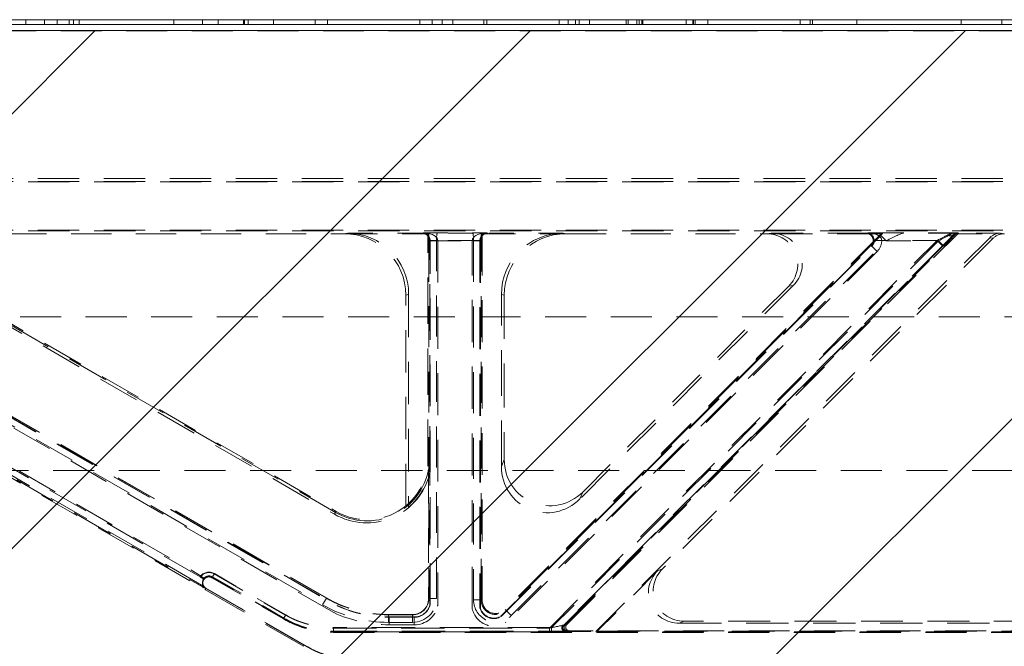
# Model space of a CAD drawing. Extents: x -1999966 to 2000079, y 0 to 68.
# Drawn here: x 70 to 74, y 47 to 49 of the extents above; entities that cross this region are included whole.
import ezdxf

# ---------------------------------------------------------------- set-up
doc = ezdxf.new("R2010")
doc.units = 0
doc.header["$LTSCALE"] = 2
doc.header["$MEASUREMENT"] = 0
doc.linetypes.add('DASHED', pattern=[0.2067, 0.1654, -0.0413])
for name, color, linetype, lineweight in [('Hatch', 110, 'Continuous', 9), ('Hidden Edges(ANSI)', 7, 'DASHED', 18), ('Hidden Tangent Edges(ANSI)', 7, 'DASHED', 18), ('Visible Edges(ANSI)', 7, 'Continuous', 18)]:
    doc.layers.add(name, color=color, linetype=linetype, lineweight=lineweight)

msp = doc.modelspace()

# ---------------------------------------------------------------- hatches: boundary and pattern name
at = {"layer": 'Hatch', "lineweight": 18}
h = msp.add_hatch(dxfattribs=at)
h.set_pattern_fill('ANSI34', color=110, scale=10, style=0)
edge = h.paths.add_edge_path()
edge.add_spline(control_points=[(84.107, 47.2495), (84.1112, 47.2495), (84.1161, 47.2503), (84.1246, 47.2531), (84.1297, 47.2558), (84.1389, 47.2627), (84.1442, 47.2686), (84.1507, 47.2783), (84.1536, 47.2837), (84.1608, 47.301), (84.1636, 47.3171), (84.1636, 47.3307)], knot_values=[-0.261391, -0.261391, -0.261391, -0.261391, -0.22964, -0.22964, -0.192994, -0.192994, -0.142537, -0.142537, -0.103698, -0.103698, 0, 0, 0, 0], degree=3, periodic=0)
edge.add_line((84.1636, 47.3307), (84.1636, 47.8307))
edge.add_spline(control_points=[(84.1636, 47.8307), (84.1636, 47.8443), (84.1608, 47.8604), (84.1536, 47.8776), (84.1507, 47.883), (84.1442, 47.8928), (84.1389, 47.8986), (84.1297, 47.9055), (84.1246, 47.9082), (84.1161, 47.911), (84.1112, 47.9119), (84.107, 47.9119)], knot_values=[0, 0, 0, 0, 0.103698, 0.103698, 0.142537, 0.142537, 0.192994, 0.192994, 0.22964, 0.22964, 0.261391, 0.261391, 0.261391, 0.261391], degree=3, periodic=0)
edge.add_line((84.107, 47.9119), (83.732, 47.9119))
edge.add_line((83.732, 47.9119), (83.732, 49.0571))
edge.add_line((83.732, 49.0571), (75.8268, 49.0571))
edge.add_ellipse((75.732, 48.9757), major_axis=(0.125, 0), ratio=1, start_angle=40.6851, end_angle=139.3149)
edge.add_line((75.6372, 49.0571), (67.732, 49.0571))
edge.add_line((67.732, 49.0571), (67.732, 47.9119))
edge.add_line((67.732, 47.9119), (68.1695, 47.9119))
edge.add_spline(control_points=[(68.1695, 47.9119), (68.1737, 47.9119), (68.1786, 47.911), (68.1871, 47.9082), (68.1922, 47.9055), (68.2014, 47.8986), (68.2067, 47.8928), (68.2132, 47.883), (68.2161, 47.8776), (68.2233, 47.8604), (68.2261, 47.8443), (68.2261, 47.8307)], knot_values=[-0.261391, -0.261391, -0.261391, -0.261391, -0.22964, -0.22964, -0.192994, -0.192994, -0.142537, -0.142537, -0.103698, -0.103698, 0, 0, 0, 0], degree=3, periodic=0)
edge.add_line((68.2261, 47.8307), (68.2261, 47.3307))
edge.add_spline(control_points=[(68.2261, 47.3307), (68.2261, 47.3171), (68.2233, 47.301), (68.2161, 47.2837), (68.2132, 47.2783), (68.2067, 47.2686), (68.2014, 47.2627), (68.1922, 47.2558), (68.1871, 47.2531), (68.1786, 47.2503), (68.1737, 47.2495), (68.1695, 47.2495)], knot_values=[0, 0, 0, 0, 0.103698, 0.103698, 0.142537, 0.142537, 0.192994, 0.192994, 0.22964, 0.22964, 0.261391, 0.261391, 0.261391, 0.261391], degree=3, periodic=0)
edge.add_line((68.1695, 47.2495), (67.732, 47.2495))
edge.add_line((67.732, 47.2495), (67.732, 46.4557))
edge.add_line((67.732, 46.4557), (83.732, 46.4557))
edge.add_line((83.732, 46.4557), (83.732, 47.2495))
edge.add_line((83.732, 47.2495), (84.107, 47.2495))

# ---------------------------------------------------------------- linework, layer by layer
at = {"layer": 'Hidden Edges(ANSI)', "ltscale": 0.018947}
for p, q in [((69.9885, 49.1007), (69.9885, 49.0807)), ((70.0643, 49.1007), (70.0643, 49.0807)), ((70.116, 49.1007), (70.116, 49.0807)), ((70.1641, 49.1007), (70.1641, 49.0807)), ((70.1822, 49.1007), (70.1822, 49.0807)), ((70.2051, 49.1007), (70.2051, 49.0807)), ((70.5888, 49.1007), (70.5888, 49.0807)), ((70.7055, 49.1007), (70.7055, 49.0807)), ((70.7693, 49.1007), (70.7693, 49.0807)), ((70.9943, 49.1007), (70.9943, 49.0807)), ((71.1639, 49.1007), (71.1639, 49.0807)), ((71.2144, 49.1007), (71.2144, 49.0807)), ((71.5886, 49.1007), (71.5886, 49.0807)), ((71.6391, 49.1007), (71.6391, 49.0807)), ((71.68, 49.1007), (71.68, 49.0807)), ((71.7233, 49.1007), (71.7233, 49.0807)), ((71.8485, 49.1007), (71.8485, 49.0807)), ((71.8617, 49.1007), (71.8617, 49.0807)), ((72.1552, 49.1007), (72.1552, 49.0807)), ((72.1913, 49.1007), (72.1913, 49.0807)), ((72.2214, 49.1007), (72.2214, 49.0807)), ((72.2371, 49.1007), (72.2371, 49.0807)), ((72.4271, 49.1007), (72.4271, 49.0807)), ((72.4356, 49.1007), (72.4356, 49.0807)), ((72.6714, 49.1007), (72.6714, 49.0807)), ((72.6978, 49.1007), (72.6978, 49.0807)), ((72.7075, 49.1007), (72.7075, 49.0807)), ((72.7592, 49.1007), (72.7592, 49.0807)), ((73.1346, 49.1007), (73.1346, 49.0807)), ((73.1755, 49.1007), (73.1755, 49.0807)), ((73.1851, 49.1007), (73.1851, 49.0807)), ((73.3643, 49.1007), (73.3643, 49.0807)), ((73.789, 49.1007), (73.789, 49.0807)), ((73.9539, 49.1007), (73.9539, 49.0807))]:
    msp.add_line(p, q, dxfattribs=at)
at = {"layer": 'Hidden Edges(ANSI)', "ltscale": 0.503142}
msp.add_line((67.732, 49.0557), (75.636, 49.0557), dxfattribs=at)
at = {"layer": 'Hidden Edges(ANSI)', "ltscale": 0.508265}
for p, q in [((83.6114, 48.4557), (67.8526, 48.4557)), ((83.6114, 48.4434), (67.8526, 48.4434)), ((67.8526, 48.4417), (83.6114, 48.4417)), ((83.6114, 48.2446), (67.8526, 48.2446)), ((67.8526, 48.2429), (83.6114, 48.2429))]:
    msp.add_line(p, q, dxfattribs=at)
at = {"layer": 'Hidden Edges(ANSI)', "ltscale": 0.498221}
msp.add_line((68.2185, 48.2265), (70.7157, 46.7847), dxfattribs=at)
at = {"layer": 'Hidden Edges(ANSI)', "ltscale": 0.511902}
msp.add_line((71.2099, 46.7502), (68.6441, 48.2316), dxfattribs=at)
at = {"layer": 'Hidden Edges(ANSI)', "ltscale": 0.494989}
msp.add_line((69.6444, 48.2307), (71.2814, 48.2307), dxfattribs=at)
at = {"layer": 'Hidden Edges(ANSI)', "ltscale": 0.411917}
for p, q in [((71.2814, 48.2307), (71.622, 48.2307)), ((71.842, 48.2307), (72.1826, 48.2307))]:
    msp.add_line(p, q, dxfattribs=at)
at = {"layer": 'Hidden Edges(ANSI)', "ltscale": 0.290265}
for p, q in [((71.598, 48.233), (71.2931, 48.233)), ((72.1709, 48.233), (71.866, 48.233))]:
    msp.add_line(p, q, dxfattribs=at)
at = {"layer": 'Hidden Edges(ANSI)', "ltscale": 0.077551}
for p, q in [((71.622, 48.2307), (71.6263, 48.2321)), ((71.8377, 48.2321), (71.842, 48.2307))]:
    msp.add_line(p, q, dxfattribs=at)
at = {"layer": 'Hidden Edges(ANSI)', "ltscale": 0.570883}
msp.add_line((71.622, 47.2866), (71.622, 48.2307), dxfattribs=at)
at = {"layer": 'Hidden Edges(ANSI)', "ltscale": 0.514404}
msp.add_line((71.842, 48.2307), (71.842, 46.7421), dxfattribs=at)
at = {"layer": 'Hidden Edges(ANSI)', "ltscale": 0.522539}
msp.add_line((73.4634, 48.2307), (71.9359, 46.7032), dxfattribs=at)
at = {"layer": 'Hidden Edges(ANSI)', "ltscale": 0.492607}
msp.add_line((73.7579, 48.2239), (72.1739, 46.6399), dxfattribs=at)
at = {"layer": 'Hidden Edges(ANSI)', "ltscale": 0.493465}
msp.add_line((72.1826, 48.2307), (72.9986, 48.2307), dxfattribs=at)
at = {"layer": 'Hidden Edges(ANSI)', "ltscale": 0.493989}
msp.add_line((72.1861, 46.6422), (73.7745, 48.2307), dxfattribs=at)
at = {"layer": 'Hidden Edges(ANSI)', "ltscale": 0.497669}
msp.add_line((72.3044, 46.6143), (73.9046, 48.2146), dxfattribs=at)
at = {"layer": 'Hidden Edges(ANSI)', "ltscale": 0.510873}
msp.add_line((73.9187, 48.2123), (72.5747, 46.8682), dxfattribs=at)
at = {"layer": 'Hidden Edges(ANSI)', "ltscale": 0.562164}
msp.add_line((72.9986, 48.2307), (73.4634, 48.2307), dxfattribs=at)
at = {"layer": 'Hidden Edges(ANSI)', "ltscale": 0.463647}
msp.add_line((73.4007, 48.233), (73.0173, 48.233), dxfattribs=at)
at = {"layer": 'Hidden Edges(ANSI)', "ltscale": 0.070823}
msp.add_line((73.4634, 48.2307), (73.4702, 48.232), dxfattribs=at)
at = {"layer": 'Hidden Edges(ANSI)', "ltscale": 0.097585}
msp.add_line((73.7687, 48.2324), (73.7745, 48.2307), dxfattribs=at)
at = {"layer": 'Hidden Edges(ANSI)', "ltscale": 0.179642}
msp.add_line((73.7745, 48.2307), (73.9632, 48.2307), dxfattribs=at)
at = {"layer": 'Hidden Edges(ANSI)', "ltscale": 0.161105}
msp.add_line((73.9491, 48.233), (73.7798, 48.233), dxfattribs=at)
at = {"layer": 'Hidden Edges(ANSI)', "ltscale": 0.00138}
msp.add_line((73.9632, 48.2307), (73.9648, 48.2307), dxfattribs=at)
at = {"layer": 'Hidden Edges(ANSI)', "ltscale": 0.503195}
msp.add_line((68.7315, 48.1754), (71.2537, 46.7193), dxfattribs=at)
at = {"layer": 'Hidden Edges(ANSI)', "ltscale": 0.569956}
msp.add_line((71.629, 47.2595), (71.629, 48.202), dxfattribs=at)
at = {"layer": 'Hidden Edges(ANSI)', "ltscale": 0.515564}
msp.add_line((71.835, 48.202), (71.835, 46.7101), dxfattribs=at)
at = {"layer": 'Hidden Edges(ANSI)', "ltscale": 0.514677}
msp.add_line((71.9182, 46.6756), (73.4227, 48.1801), dxfattribs=at)
at = {"layer": 'Hidden Edges(ANSI)', "ltscale": 0.51258}
for p, q in [((71.2467, 47.0977), (69.5951, 48.0512)), ((69.5974, 48.0553), (71.249, 47.1017)), ((69.591, 48.0441), (71.2426, 47.0906))]:
    msp.add_line(p, q, dxfattribs=at)
at = {"layer": 'Hidden Edges(ANSI)', "ltscale": 0.494552}
msp.add_line((73.1066, 48.0201), (72.2392, 47.1527), dxfattribs=at)
at = {"layer": 'Hidden Edges(ANSI)', "ltscale": 0.477212}
msp.add_line((72.2509, 47.1808), (73.0879, 48.0178), dxfattribs=at)
at = {"layer": 'Hidden Edges(ANSI)', "ltscale": 0.517983}
msp.add_line((71.532, 47.1245), (71.532, 47.981), dxfattribs=at)
at = {"layer": 'Hidden Edges(ANSI)', "ltscale": 0.522682}
msp.add_line((71.5436, 47.9833), (71.5436, 47.119), dxfattribs=at)
at = {"layer": 'Hidden Edges(ANSI)', "ltscale": 0.563251}
msp.add_line((71.9204, 47.2848), (71.9204, 47.9833), dxfattribs=at)
at = {"layer": 'Hidden Edges(ANSI)', "ltscale": 0.538728}
msp.add_line((71.932, 47.981), (71.932, 47.3129), dxfattribs=at)
at = {"layer": 'Hidden Edges(ANSI)', "ltscale": 0.503951}
for p, q in [((75.732, 47.8932), (68.232, 47.8932)), ((68.232, 47.2682), (75.732, 47.2682))]:
    msp.add_line(p, q, dxfattribs=at)
at = {"layer": 'Hidden Edges(ANSI)', "ltscale": 0.424031}
msp.add_line((71.6248, 47.274), (71.6248, 46.7482), dxfattribs=at)
at = {"layer": 'Hidden Edges(ANSI)', "ltscale": 0.431694}
msp.add_line((71.6297, 46.7219), (71.6297, 47.2573), dxfattribs=at)
at = {"layer": 'Hidden Edges(ANSI)', "ltscale": 0.419083}
msp.add_line((72.5549, 46.86), (72.3099, 46.615), dxfattribs=at)
at = {"layer": 'Hidden Edges(ANSI)', "ltscale": 0.405728}
for p, q in [((70.7444, 46.8325), (71.0349, 46.6648)), ((71.0357, 46.6662), (70.7452, 46.834))]:
    msp.add_line(p, q, dxfattribs=at)
at = {"layer": 'Hidden Edges(ANSI)', "ltscale": 0.559011}
msp.add_line((70.7157, 46.7847), (71.116, 46.5536), dxfattribs=at)
at = {"layer": 'Hidden Edges(ANSI)', "ltscale": 0.557902}
for p, q in [((70.7188, 46.7883), (71.1183, 46.5577)), ((71.1191, 46.5591), (70.7196, 46.7897))]:
    msp.add_line(p, q, dxfattribs=at)
at = {"layer": 'Hidden Edges(ANSI)', "ltscale": 0.019567}
for p, q in [((71.2537, 46.7193), (71.2532, 46.7183)), ((71.6308, 46.7218), (71.6297, 46.7219))]:
    msp.add_line(p, q, dxfattribs=at)
at = {"layer": 'Hidden Edges(ANSI)', "ltscale": 0.032919}
for p, q in [((71.835, 46.7101), (71.8332, 46.7098)), ((71.9193, 46.6742), (71.9182, 46.6756))]:
    msp.add_line(p, q, dxfattribs=at)
at = {"layer": 'Hidden Edges(ANSI)', "ltscale": 0.093424}
msp.add_line((71.5595, 46.6829), (71.4613, 46.6829), dxfattribs=at)
at = {"layer": 'Hidden Edges(ANSI)', "ltscale": 0.096843}
msp.add_line((71.4647, 46.6729), (71.5665, 46.6729), dxfattribs=at)
at = {"layer": 'Hidden Edges(ANSI)', "ltscale": 0.513765}
msp.add_line((74.3619, 46.6557), (72.6628, 46.6557), dxfattribs=at)
at = {"layer": 'Hidden Edges(ANSI)', "ltscale": 0.505618}
for p, q in [((80.226, 46.612), (71.238, 46.612)), ((71.238, 46.6104), (80.226, 46.6104))]:
    msp.add_line(p, q, dxfattribs=at)
at = {"layer": 'Hidden Edges(ANSI)', "ltscale": 0.114006}
msp.add_line((72.1845, 46.6143), (72.3044, 46.6143), dxfattribs=at)
at = {"layer": 'Hidden Edges(ANSI)', "ltscale": 0.502294}
msp.add_line((74.6885, 46.6167), (72.1967, 46.6167), dxfattribs=at)
at = {"layer": 'Hidden Edges(ANSI)', "ltscale": 0.037656}
msp.add_line((72.3044, 46.6143), (72.3099, 46.615), dxfattribs=at)
at = {"layer": 'Hidden Edges(ANSI)', "ltscale": 0.525303}
msp.add_line((72.3099, 46.615), (74.6987, 46.615), dxfattribs=at)
at = {"layer": 'Hidden Edges(ANSI)', "ltscale": 0.520823}
msp.add_line((72.643, 46.6475), (74.3654, 46.6475), dxfattribs=at)
at = {"layer": 'Hidden Edges(ANSI)', "ltscale": 0.060625, "flags": 128}
for points in [[(71.6263, 48.2321), (71.6265, 48.2321)], [(71.804, 48.233), (71.8059, 48.233)]]:
    msp.add_lwpolyline(points, dxfattribs=at)
at = {"layer": 'Hidden Edges(ANSI)', "ltscale": 0.098239, "flags": 128}
msp.add_lwpolyline([(73.4702, 48.232), (73.4709, 48.232)], dxfattribs=at)
at = {"layer": 'Hidden Edges(ANSI)', "ltscale": 0.033474, "flags": 128}
msp.add_lwpolyline([(73.7541, 48.233), (73.7551, 48.233)], dxfattribs=at)
at = {"layer": 'Hidden Edges(ANSI)', "ltscale": 0.05186, "flags": 128}
msp.add_lwpolyline([(71.622, 47.2866), (71.6221, 47.2861)], dxfattribs=at)
at = {"layer": 'Hidden Edges(ANSI)', "ltscale": 0.01342, "flags": 128}
msp.add_lwpolyline([(71.6297, 47.2573), (71.6297, 47.2574)], dxfattribs=at)
at = {"layer": 'Hidden Edges(ANSI)', "ltscale": 0.127152, "flags": 128}
msp.add_lwpolyline([(71.5436, 47.119), (71.5431, 47.1192)], dxfattribs=at)
at = {"layer": 'Hidden Edges(ANSI)', "ltscale": 0.000822221, "flags": 128}
msp.add_lwpolyline([(70.7157, 46.7847), (70.7157, 46.7847)], dxfattribs=at)
at = {"layer": 'Hidden Edges(ANSI)', "ltscale": 0.044744, "flags": 128}
msp.add_lwpolyline([(71.2389, 46.6908), (71.2398, 46.6926)], dxfattribs=at)
at = {"layer": 'Hidden Edges(ANSI)', "ltscale": 0.044865, "flags": 128}
msp.add_lwpolyline([(71.6617, 46.7183), (71.6598, 46.7185)], dxfattribs=at)
at = {"layer": 'Hidden Edges(ANSI)', "ltscale": 0.04488, "flags": 128}
for points in [[(71.8332, 46.7098), (71.8331, 46.7098)], [(71.9386, 46.6497), (71.9373, 46.6512)]]:
    msp.add_lwpolyline(points, dxfattribs=at)
at = {"layer": 'Hidden Edges(ANSI)', "ltscale": 0.591503}
msp.add_arc((71.374, 47.3182), 0.2629, 240, 346.5993, dxfattribs=at)
at = {"layer": 'Hidden Edges(ANSI)', "ltscale": 0.591341}
msp.add_arc((71.374, 47.3182), 0.2546, 240, 350.012, dxfattribs=at)
at = {"layer": 'Hidden Edges(ANSI)', "ltscale": 0.180867}
msp.add_arc((71.374, 47.3182), 0.25, 309.1978, 352.7478, dxfattribs=at)
at = {"layer": 'Hidden Edges(ANSI)', "ltscale": 0.159155}
msp.add_arc((71.374, 47.3182), 0.2616, 310.4186, 347.039, dxfattribs=at)
at = {"layer": 'Hidden Edges(ANSI)', "ltscale": 0.287445}
msp.add_arc((71.374, 47.3182), 0.25, 240, 309.1978, dxfattribs=at)
at = {"layer": 'Hidden Edges(ANSI)', "ltscale": 0.078777}
msp.add_arc((70.732, 46.8111), 0.0264, 60, 240, dxfattribs=at)
at = {"layer": 'Hidden Edges(ANSI)', "ltscale": 0.073881}
msp.add_arc((70.732, 46.8111), 0.0247, 60, 240, dxfattribs=at)
at = {"layer": 'Hidden Edges(ANSI)', "ltscale": 0.250609}
msp.add_arc((71.4613, 47.1857), 0.5028, 240, 270, dxfattribs=at)
at = {"layer": 'Hidden Edges(ANSI)', "ltscale": 0.097552}
msp.add_arc((71.5595, 46.7482), 0.0653, 270, 0, dxfattribs=at)
at = {"layer": 'Hidden Edges(ANSI)', "ltscale": 0.123315}
msp.add_arc((71.897, 46.7421), 0.055, 180, 315, dxfattribs=at)
at = {"layer": 'Hidden Edges(ANSI)', "ltscale": 0.207288}
msp.add_arc((71.4647, 47.1757), 0.5028, 245.1845, 270, dxfattribs=at)
at = {"layer": 'Hidden Edges(ANSI)', "ltscale": 0.081922}
msp.add_arc((71.5665, 46.7382), 0.0653, 270, 345.5796, dxfattribs=at)
at = {"layer": 'Hidden Edges(ANSI)', "ltscale": 0.098661}
msp.add_arc((71.89, 46.7252), 0.0571, 195.4317, 299.5683, dxfattribs=at)
at = {"layer": 'Hidden Edges(ANSI)', "ltscale": 0.202487}
msp.add_arc((71.238, 47.0167), 0.4063, 240, 270, dxfattribs=at)
at = {"layer": 'Hidden Edges(ANSI)', "ltscale": 0.201671}
msp.add_arc((71.238, 47.0167), 0.4046, 240, 270, dxfattribs=at)
at = {"layer": 'Hidden Edges(ANSI)', "ltscale": 0.246912}
msp.add_arc((71.366, 46.9867), 0.4954, 240, 270, dxfattribs=at)
at = {"layer": 'Hidden Edges(ANSI)', "ltscale": 0.246096}
msp.add_arc((71.366, 46.9867), 0.4937, 240, 270, dxfattribs=at)
at = {"layer": 'Hidden Edges(ANSI)', "ltscale": 0.475215}
for centre, major_axis, start_param, end_param in [((71.281, 47.9806), (0.2461, 0.0491), 6.087018, 7.656293), ((71.2927, 47.9829), (0.2461, 0.0491), 6.087018, 7.656293), ((72.1713, 47.9829), (-0.2461, 0.0491), 4.910077, 6.479353), ((72.183, 47.9806), (-0.2461, 0.0491), 4.910077, 6.479353)]:
    msp.add_ellipse(centre, major_axis=major_axis, ratio=0.996044, start_param=start_param, end_param=end_param, dxfattribs=at)
at = {"layer": 'Hidden Edges(ANSI)', "ltscale": 0.046269}
for centre, major_axis, start_param, end_param in [((71.5979, 48.202), (0.0295, 0.0098), 5.962135, 7.532018), ((71.8661, 48.202), (-0.0295, 0.0098), 5.034353, 6.604236)]:
    msp.add_ellipse(centre, major_axis=major_axis, ratio=0.998478, start_param=start_param, end_param=end_param, dxfattribs=at)
at = {"layer": 'Hidden Edges(ANSI)', "ltscale": 0.28071}
for centre in [(72.9983, 48.1056), (73.017, 48.108)]:
    msp.add_ellipse(centre, major_axis=(0.1253, 0.0155), ratio=0.990032, start_param=5.379641, end_param=7.729745, dxfattribs=at)
at = {"layer": 'Hidden Edges(ANSI)', "ltscale": 0.069488}
msp.add_ellipse((73.4006, 48.202), major_axis=(0.0306, 0.0058), ratio=0.995683, start_param=5.311442, end_param=7.664826, dxfattribs=at)
at = {"layer": 'Hidden Edges(ANSI)', "ltscale": 0.023118}
msp.add_ellipse((73.7799, 48.202), major_axis=(-0.0297, 0.0091), ratio=0.998247, start_param=5.01172, end_param=5.797349, dxfattribs=at)
at = {"layer": 'Hidden Edges(ANSI)', "ltscale": 0.046945}
for centre in [(73.9492, 48.1705), (73.9633, 48.1681)]:
    msp.add_ellipse(centre, major_axis=(-0.062, 0.0102), ratio=0.994251, start_param=4.876108, end_param=5.663311, dxfattribs=at)
at = {"layer": 'Hidden Edges(ANSI)', "ltscale": 0.534972}
for centre in [(72.1202, 47.3163), (72.1086, 47.2882)]:
    msp.add_ellipse(centre, major_axis=(-0.0736, -0.1777), ratio=0.974848, start_param=5.114175, end_param=7.452195, dxfattribs=at)
at = {"layer": 'Hidden Edges(ANSI)', "ltscale": 0.280725}
for centre in [(72.6453, 46.7729), (72.6651, 46.7811)]:
    msp.add_ellipse(centre, major_axis=(-0.1185, -0.0491), ratio=0.974848, start_param=5.114175, end_param=7.452195, dxfattribs=at)
at = {"layer": 'Hidden Edges(ANSI)', "ltscale": 0.033571}
for centre in [(72.1846, 46.6293), (72.1967, 46.6317)]:
    msp.add_ellipse(centre, major_axis=(-0.0148, -0.0028), ratio=0.995683, start_param=5.311442, end_param=7.664826, dxfattribs=at)
at = {"layer": 'Hidden Tangent Edges(ANSI)', "ltscale": 0.018947}
for p, q in [((70.8728, 49.1007), (70.8728, 49.0807)), ((70.874, 49.1007), (70.874, 49.0807)), ((70.8764, 49.1007), (70.8764, 49.0807)), ((70.8908, 49.1007), (70.8908, 49.0807)), ((72.278, 49.1007), (72.278, 49.0807)), ((72.4705, 49.1007), (72.4705, 49.0807)), ((72.4801, 49.1007), (72.4801, 49.0807)), ((72.4909, 49.1007), (72.4909, 49.0807)), ((72.4957, 49.1007), (72.4957, 49.0807)), ((72.7014, 49.1007), (72.7014, 49.0807))]:
    msp.add_line(p, q, dxfattribs=at)
at = {"layer": 'Hidden Tangent Edges(ANSI)', "ltscale": 0.511265}
for p, q in [((71.2094, 46.7493), (68.6468, 48.2288)), ((68.6313, 48.202), (71.1939, 46.7225))]:
    msp.add_line(p, q, dxfattribs=at)
at = {"layer": 'Hidden Tangent Edges(ANSI)', "ltscale": 0.127065}
for p, q in [((71.2814, 48.2307), (71.2931, 48.233)), ((72.1709, 48.233), (72.1826, 48.2307)), ((71.5436, 47.9833), (71.532, 47.981)), ((71.932, 47.981), (71.9204, 47.9833))]:
    msp.add_line(p, q, dxfattribs=at)
at = {"layer": 'Hidden Tangent Edges(ANSI)', "ltscale": 0.089995}
for p, q in [((71.598, 48.233), (71.6029, 48.2346)), ((71.8611, 48.2346), (71.866, 48.233))]:
    msp.add_line(p, q, dxfattribs=at)
at = {"layer": 'Hidden Tangent Edges(ANSI)', "ltscale": 0.245784}
msp.add_line((71.6029, 48.2346), (71.8611, 48.2346), dxfattribs=at)
at = {"layer": 'Hidden Tangent Edges(ANSI)', "ltscale": 0.137022}
msp.add_line((71.804, 48.233), (71.66, 48.233), dxfattribs=at)
at = {"layer": 'Hidden Tangent Edges(ANSI)', "ltscale": 0.521154}
for p, q in [((73.462, 48.2239), (71.9386, 46.7005)), ((71.9605, 46.6786), (73.4839, 48.202))]:
    msp.add_line(p, q, dxfattribs=at)
at = {"layer": 'Hidden Tangent Edges(ANSI)', "ltscale": 0.127838}
for p, q in [((72.9986, 48.2307), (73.0173, 48.233)), ((73.1066, 48.0201), (73.0879, 48.0178))]:
    msp.add_line(p, q, dxfattribs=at)
at = {"layer": 'Hidden Tangent Edges(ANSI)', "ltscale": 0.090248}
msp.add_line((73.4007, 48.233), (73.4093, 48.2346), dxfattribs=at)
at = {"layer": 'Hidden Tangent Edges(ANSI)', "ltscale": 0.44162}
msp.add_line((73.4093, 48.2346), (73.7745, 48.2346), dxfattribs=at)
at = {"layer": 'Hidden Tangent Edges(ANSI)', "ltscale": 0.044728}
for p, q in [((73.462, 48.2239), (73.4839, 48.202)), ((71.6259, 48.202), (71.6568, 48.202)), ((71.6308, 48.2026), (71.6617, 48.2026)), ((71.8023, 48.2026), (71.8332, 48.2026)), ((71.8381, 48.202), (71.8072, 48.202)), ((73.4259, 48.1807), (73.4477, 48.1588)), ((73.7132, 48.1817), (73.6913, 48.2036)), ((73.7185, 48.1801), (73.6966, 48.202)), ((71.1939, 46.7225), (71.2094, 46.7493)), ((71.6568, 46.7482), (71.6259, 46.7482)), ((71.8381, 46.7421), (71.8072, 46.7421)), ((71.9386, 46.7005), (71.9605, 46.6786)), ((71.4613, 46.6508), (71.4613, 46.6818)), ((71.4647, 46.6408), (71.4647, 46.6718)), ((71.5595, 46.6508), (71.5595, 46.6818)), ((71.5665, 46.6718), (71.5665, 46.6408))]:
    msp.add_line(p, q, dxfattribs=at)
at = {"layer": 'Hidden Tangent Edges(ANSI)', "ltscale": 0.19382}
msp.add_line((73.7541, 48.233), (73.5504, 48.233), dxfattribs=at)
at = {"layer": 'Hidden Tangent Edges(ANSI)', "ltscale": 0.049522}
msp.add_line((73.7579, 48.2239), (73.7549, 48.2248), dxfattribs=at)
at = {"layer": 'Hidden Tangent Edges(ANSI)', "ltscale": 0.090016}
msp.add_line((73.7745, 48.2346), (73.7798, 48.233), dxfattribs=at)
at = {"layer": 'Hidden Tangent Edges(ANSI)', "ltscale": 0.127295}
for p, q in [((73.9187, 48.2123), (73.9046, 48.2146)), ((73.9491, 48.233), (73.9632, 48.2307))]:
    msp.add_line(p, q, dxfattribs=at)
at = {"layer": 'Hidden Tangent Edges(ANSI)', "ltscale": 0.513592}
msp.add_line((68.3151, 48.1752), (70.7055, 46.7951), dxfattribs=at)
at = {"layer": 'Hidden Tangent Edges(ANSI)', "ltscale": 0.511363}
msp.add_line((70.7021, 46.8027), (68.3221, 48.1768), dxfattribs=at)
at = {"layer": 'Hidden Tangent Edges(ANSI)', "ltscale": 0.508232}
msp.add_line((70.696, 46.8363), (68.3306, 48.202), dxfattribs=at)
at = {"layer": 'Hidden Tangent Edges(ANSI)', "ltscale": 0.507699}
msp.add_line((68.3376, 48.2036), (70.7005, 46.8394), dxfattribs=at)
at = {"layer": 'Hidden Tangent Edges(ANSI)', "ltscale": 0.503651}
msp.add_line((68.7288, 48.1758), (71.2532, 46.7183), dxfattribs=at)
at = {"layer": 'Hidden Tangent Edges(ANSI)', "ltscale": 0.502396}
for p, q in [((71.6259, 48.202), (71.6259, 46.7482)), ((71.6568, 46.7482), (71.6568, 48.202))]:
    msp.add_line(p, q, dxfattribs=at)
at = {"layer": 'Hidden Tangent Edges(ANSI)', "ltscale": 0.032923}
for p, q in [((71.6308, 48.2026), (71.629, 48.202)), ((71.835, 48.202), (71.8332, 48.2026))]:
    msp.add_line(p, q, dxfattribs=at)
at = {"layer": 'Hidden Tangent Edges(ANSI)', "ltscale": 0.04472}
for p, q in [((71.6308, 48.2031), (71.6617, 48.2036)), ((71.8023, 48.2036), (71.8332, 48.2031))]:
    msp.add_line(p, q, dxfattribs=at)
at = {"layer": 'Hidden Tangent Edges(ANSI)', "ltscale": 0.51173}
msp.add_line((71.6308, 46.7218), (71.6308, 48.2026), dxfattribs=at)
at = {"layer": 'Hidden Tangent Edges(ANSI)', "ltscale": 0.143103}
msp.add_line((71.6568, 48.202), (71.8072, 48.202), dxfattribs=at)
at = {"layer": 'Hidden Tangent Edges(ANSI)', "ltscale": 0.133736}
msp.add_line((71.8023, 48.2036), (71.6617, 48.2036), dxfattribs=at)
at = {"layer": 'Hidden Tangent Edges(ANSI)', "ltscale": 0.512943}
msp.add_line((71.6617, 48.2026), (71.6617, 46.7183), dxfattribs=at)
at = {"layer": 'Hidden Tangent Edges(ANSI)', "ltscale": 0.517131}
msp.add_line((71.8023, 46.7061), (71.8023, 48.2026), dxfattribs=at)
at = {"layer": 'Hidden Tangent Edges(ANSI)', "ltscale": 0.504498}
for p, q in [((71.8072, 48.202), (71.8072, 46.7421)), ((71.8381, 46.7421), (71.8381, 48.202))]:
    msp.add_line(p, q, dxfattribs=at)
at = {"layer": 'Hidden Tangent Edges(ANSI)', "ltscale": 0.515857}
msp.add_line((71.8332, 48.2026), (71.8332, 46.7098), dxfattribs=at)
at = {"layer": 'Hidden Tangent Edges(ANSI)', "ltscale": 0.515381}
msp.add_line((71.9193, 46.6742), (73.4259, 48.1807), dxfattribs=at)
at = {"layer": 'Hidden Tangent Edges(ANSI)', "ltscale": 0.490025}
msp.add_line((72.1156, 46.628), (73.6913, 48.2036), dxfattribs=at)
at = {"layer": 'Hidden Tangent Edges(ANSI)', "ltscale": 0.489004}
msp.add_line((73.6966, 48.202), (72.1242, 46.6296), dxfattribs=at)
at = {"layer": 'Hidden Tangent Edges(ANSI)', "ltscale": 0.527655}
msp.add_line((73.7132, 48.1817), (72.1707, 46.6393), dxfattribs=at)
at = {"layer": 'Hidden Tangent Edges(ANSI)', "ltscale": 0.526532}
msp.add_line((72.1793, 46.641), (73.7185, 48.1801), dxfattribs=at)
at = {"layer": 'Hidden Tangent Edges(ANSI)', "ltscale": 0.033016}
for p, q in [((73.4259, 48.1807), (73.4227, 48.1801)), ((72.1707, 46.6393), (72.1739, 46.6399))]:
    msp.add_line(p, q, dxfattribs=at)
at = {"layer": 'Hidden Tangent Edges(ANSI)', "ltscale": 0.043571}
msp.add_line((73.435, 48.2031), (73.4659, 48.2036), dxfattribs=at)
at = {"layer": 'Hidden Tangent Edges(ANSI)', "ltscale": 0.214513}
msp.add_line((73.6913, 48.2036), (73.4659, 48.2036), dxfattribs=at)
at = {"layer": 'Hidden Tangent Edges(ANSI)', "ltscale": 0.202419}
msp.add_line((73.4839, 48.202), (73.6966, 48.202), dxfattribs=at)
at = {"layer": 'Hidden Tangent Edges(ANSI)', "ltscale": 0.503889}
msp.add_line((71.2389, 46.6908), (68.7133, 48.149), dxfattribs=at)
at = {"layer": 'Hidden Tangent Edges(ANSI)', "ltscale": 0.516273}
msp.add_line((73.4477, 48.1588), (71.9386, 46.6497), dxfattribs=at)
at = {"layer": 'Hidden Tangent Edges(ANSI)', "ltscale": 0.12983}
for p, q in [((71.9204, 47.2848), (71.932, 47.3129)), ((72.2509, 47.1808), (72.2392, 47.1527))]:
    msp.add_line(p, q, dxfattribs=at)
at = {"layer": 'Hidden Tangent Edges(ANSI)', "ltscale": 0.089763}
msp.add_line((71.2467, 47.0977), (71.2426, 47.0906), dxfattribs=at)
at = {"layer": 'Hidden Tangent Edges(ANSI)', "ltscale": 0.050567}
msp.add_line((71.249, 47.1017), (71.2467, 47.0977), dxfattribs=at)
at = {"layer": 'Hidden Tangent Edges(ANSI)', "ltscale": 0.091486}
for p, q in [((72.5549, 46.86), (72.5747, 46.8682)), ((72.6628, 46.6557), (72.643, 46.6475))]:
    msp.add_line(p, q, dxfattribs=at)
at = {"layer": 'Hidden Tangent Edges(ANSI)', "ltscale": 0.02209}
for p, q in [((70.696, 46.8363), (70.7083, 46.8277)), ((70.7005, 46.8394), (70.7117, 46.8294)), ((70.754, 46.8492), (70.7465, 46.8362)), ((71.0445, 46.6815), (71.037, 46.6685)), ((71.238, 46.6296), (71.238, 46.6146)), ((72.1156, 46.613), (72.1156, 46.628)), ((72.1242, 46.6296), (72.1242, 46.6146))]:
    msp.add_line(p, q, dxfattribs=at)
at = {"layer": 'Hidden Tangent Edges(ANSI)', "ltscale": 0.089196}
for p, q in [((70.7452, 46.834), (70.7444, 46.8325)), ((70.7188, 46.7883), (70.7196, 46.7897)), ((71.0357, 46.6662), (71.0349, 46.6648)), ((71.238, 46.612), (71.238, 46.6104)), ((71.1183, 46.5577), (71.1191, 46.5591))]:
    msp.add_line(p, q, dxfattribs=at)
at = {"layer": 'Hidden Tangent Edges(ANSI)', "ltscale": 0.140761}
for p, q in [((70.7465, 46.8362), (70.7452, 46.834)), ((71.037, 46.6685), (71.0357, 46.6662)), ((71.238, 46.6146), (71.238, 46.612))]:
    msp.add_line(p, q, dxfattribs=at)
at = {"layer": 'Hidden Tangent Edges(ANSI)', "ltscale": 0.405728}
for p, q in [((71.0362, 46.667), (70.7457, 46.8348)), ((70.7465, 46.8362), (71.037, 46.6685)), ((70.7532, 46.8478), (71.0437, 46.68)), ((71.0445, 46.6815), (70.754, 46.8492))]:
    msp.add_line(p, q, dxfattribs=at)
at = {"layer": 'Hidden Tangent Edges(ANSI)', "ltscale": 0.252657}
msp.add_line((70.7165, 46.7843), (70.7188, 46.7883), dxfattribs=at)
at = {"layer": 'Hidden Tangent Edges(ANSI)', "ltscale": 0.019567}
for p, q in [((71.2099, 46.7502), (71.2094, 46.7493)), ((71.6248, 46.7482), (71.6259, 46.7482)), ((71.4613, 46.6829), (71.4613, 46.6818)), ((71.4647, 46.6729), (71.4647, 46.6718)), ((71.5595, 46.6829), (71.5595, 46.6818)), ((71.5665, 46.6729), (71.5665, 46.6718))]:
    msp.add_line(p, q, dxfattribs=at)
at = {"layer": 'Hidden Tangent Edges(ANSI)', "ltscale": 0.07011}
for p, q in [((71.842, 46.7421), (71.8381, 46.7421)), ((71.9359, 46.7032), (71.9386, 46.7005))]:
    msp.add_line(p, q, dxfattribs=at)
at = {"layer": 'Hidden Tangent Edges(ANSI)', "ltscale": 0.093424}
for p, q in [((71.5595, 46.6818), (71.4613, 46.6818)), ((71.4613, 46.6508), (71.5595, 46.6508))]:
    msp.add_line(p, q, dxfattribs=at)
at = {"layer": 'Hidden Tangent Edges(ANSI)', "ltscale": 0.096843}
for p, q in [((71.4647, 46.6718), (71.5665, 46.6718)), ((71.5665, 46.6408), (71.4647, 46.6408))]:
    msp.add_line(p, q, dxfattribs=at)
at = {"layer": 'Hidden Tangent Edges(ANSI)', "ltscale": 0.535912}
for p, q in [((72.1242, 46.6296), (71.238, 46.6296)), ((71.238, 46.6146), (72.1242, 46.6146))]:
    msp.add_line(p, q, dxfattribs=at)
at = {"layer": 'Hidden Tangent Edges(ANSI)', "ltscale": 0.530707}
for p, q in [((71.238, 46.628), (72.1156, 46.628)), ((72.1156, 46.613), (71.238, 46.613))]:
    msp.add_line(p, q, dxfattribs=at)
at = {"layer": 'Hidden Tangent Edges(ANSI)', "ltscale": 0.070318}
msp.add_line((72.1861, 46.6422), (72.1793, 46.641), dxfattribs=at)
at = {"layer": 'Hidden Tangent Edges(ANSI)', "ltscale": 0.033516}
msp.add_line((72.1845, 46.6143), (72.1813, 46.6137), dxfattribs=at)
at = {"layer": 'Hidden Tangent Edges(ANSI)', "ltscale": 0.070819}
msp.add_line((72.1899, 46.6154), (72.1967, 46.6167), dxfattribs=at)
at = {"layer": 'Hidden Tangent Edges(ANSI)', "ltscale": 0.252906}
msp.add_line((71.116, 46.5536), (71.1183, 46.5577), dxfattribs=at)
at = {"layer": 'Hidden Tangent Edges(ANSI)', "ltscale": 0.054107, "flags": 128}
msp.add_lwpolyline([(70.696, 46.8363), (70.6948, 46.8345)], dxfattribs=at)
at = {"layer": 'Hidden Tangent Edges(ANSI)', "ltscale": 0.056812, "flags": 128}
msp.add_lwpolyline([(70.7117, 46.8294), (70.7104, 46.8279)], dxfattribs=at)
at = {"layer": 'Hidden Tangent Edges(ANSI)', "ltscale": 0.050211, "flags": 128}
msp.add_lwpolyline([(70.7021, 46.8027), (70.7019, 46.8031)], dxfattribs=at)
at = {"layer": 'Hidden Tangent Edges(ANSI)', "ltscale": 0.089777, "flags": 128}
msp.add_lwpolyline([(70.7055, 46.7951), (70.7053, 46.7954)], dxfattribs=at)
at = {"layer": 'Hidden Tangent Edges(ANSI)', "ltscale": 0.072015, "flags": 128}
msp.add_lwpolyline([(70.7055, 46.7951), (70.7058, 46.7946)], dxfattribs=at)
at = {"layer": 'Hidden Tangent Edges(ANSI)', "ltscale": 0.089582, "flags": 128}
msp.add_lwpolyline([(70.7076, 46.7972), (70.7077, 46.797)], dxfattribs=at)
at = {"layer": 'Hidden Tangent Edges(ANSI)', "ltscale": 0.05879, "flags": 128}
msp.add_lwpolyline([(70.7094, 46.7919), (70.7092, 46.7922)], dxfattribs=at)
at = {"layer": 'Hidden Tangent Edges(ANSI)', "ltscale": 0.071605, "flags": 128}
msp.add_lwpolyline([(70.7165, 46.7843), (70.7161, 46.7845)], dxfattribs=at)
at = {"layer": 'Hidden Tangent Edges(ANSI)', "ltscale": 0.061997}
msp.add_arc((70.732, 46.8111), 0.0439, 60, 145.0183, dxfattribs=at)
at = {"layer": 'Hidden Tangent Edges(ANSI)', "ltscale": 0.054795}
msp.add_arc((70.732, 46.8111), 0.0423, 60, 138.0731, dxfattribs=at)
at = {"layer": 'Hidden Tangent Edges(ANSI)', "ltscale": 0.040803}
msp.add_arc((70.732, 46.8111), 0.0289, 60, 145.0183, dxfattribs=at)
at = {"layer": 'Hidden Tangent Edges(ANSI)', "ltscale": 0.035333}
msp.add_arc((70.732, 46.8111), 0.0273, 60, 138.0731, dxfattribs=at)
at = {"layer": 'Hidden Tangent Edges(ANSI)', "ltscale": 0.251148}
msp.add_arc((71.4613, 47.1857), 0.5039, 240, 270, dxfattribs=at)
at = {"layer": 'Hidden Tangent Edges(ANSI)', "ltscale": 0.099169}
msp.add_arc((71.5595, 46.7482), 0.0664, 270, 0, dxfattribs=at)
at = {"layer": 'Hidden Tangent Edges(ANSI)', "ltscale": 0.145479}
msp.add_arc((71.5595, 46.7482), 0.0973, 270, 0, dxfattribs=at)
at = {"layer": 'Hidden Tangent Edges(ANSI)', "ltscale": 0.201439}
msp.add_arc((71.897, 46.7421), 0.0898, 180, 315, dxfattribs=at)
at = {"layer": 'Hidden Tangent Edges(ANSI)', "ltscale": 0.131973}
msp.add_arc((71.897, 46.7421), 0.0589, 180, 315, dxfattribs=at)
at = {"layer": 'Hidden Tangent Edges(ANSI)', "ltscale": 0.266585}
msp.add_arc((71.4613, 47.1857), 0.5348, 240, 270, dxfattribs=at)
at = {"layer": 'Hidden Tangent Edges(ANSI)', "ltscale": 0.221905}
msp.add_arc((71.4647, 47.1757), 0.5348, 245.0267, 270, dxfattribs=at)
at = {"layer": 'Hidden Tangent Edges(ANSI)', "ltscale": 0.20778}
msp.add_arc((71.4647, 47.1757), 0.5039, 245.179, 270, dxfattribs=at)
at = {"layer": 'Hidden Tangent Edges(ANSI)', "ltscale": 0.08341}
msp.add_arc((71.5665, 46.7382), 0.0664, 270, 345.6981, dxfattribs=at)
at = {"layer": 'Hidden Tangent Edges(ANSI)', "ltscale": 0.126408}
msp.add_arc((71.5665, 46.7382), 0.0973, 270, 348.1995, dxfattribs=at)
at = {"layer": 'Hidden Tangent Edges(ANSI)', "ltscale": 0.164783}
msp.add_arc((71.89, 46.7252), 0.0898, 192.2851, 302.7149, dxfattribs=at)
at = {"layer": 'Hidden Tangent Edges(ANSI)', "ltscale": 0.102274}
msp.add_arc((71.89, 46.7252), 0.0589, 195.1906, 299.8094, dxfattribs=at)
at = {"layer": 'Hidden Tangent Edges(ANSI)', "ltscale": 0.201202}
msp.add_arc((71.238, 47.0167), 0.4037, 240, 270, dxfattribs=at)
at = {"layer": 'Hidden Tangent Edges(ANSI)', "ltscale": 0.200384}
msp.add_arc((71.238, 47.0167), 0.4021, 240, 270, dxfattribs=at)
at = {"layer": 'Hidden Tangent Edges(ANSI)', "ltscale": 0.193724}
msp.add_arc((71.238, 47.0167), 0.3887, 240, 270, dxfattribs=at)
at = {"layer": 'Hidden Tangent Edges(ANSI)', "ltscale": 0.192906}
msp.add_arc((71.238, 47.0167), 0.3871, 240, 270, dxfattribs=at)
at = {"layer": 'Hidden Tangent Edges(ANSI)', "ltscale": 0.074753}
for centre, major_axis, ratio, start_param, end_param in [((71.6029, 48.2036), (-0.0048, 0.0307), 0.894171, 4.557871, 6.111214), ((71.6029, 48.2036), (0.0588, -0.0007), 0.526744, 0.024157, 1.5775), ((71.8611, 48.2036), (-0.0588, -0.0007), 0.526744, 4.705685, 6.259028), ((71.8611, 48.2036), (-0.0048, -0.0307), 0.894171, 3.313563, 4.866907)]:
    msp.add_ellipse(centre, major_axis=major_axis, ratio=ratio, start_param=start_param, end_param=end_param, dxfattribs=at)
at = {"layer": 'Hidden Tangent Edges(ANSI)', "ltscale": 0.02982}
for centre, major_axis, start_param, end_param in [((71.6291, 48.202), (0, -0.062), 4.205716, 4.712389), ((71.8349, 48.202), (0, 0.062), 4.712389, 5.219062)]:
    msp.add_ellipse(centre, major_axis=major_axis, ratio=0.052408, start_param=start_param, end_param=end_param, dxfattribs=at)
at = {"layer": 'Hidden Tangent Edges(ANSI)', "ltscale": 0.045883}
for centre, major_axis, start_param, end_param in [((71.6601, 48.202), (0, 0.031), 0.017453, 1.570796), ((71.8039, 48.202), (0, -0.031), 1.570796, 3.124139)]:
    msp.add_ellipse(centre, major_axis=major_axis, ratio=0.104816, start_param=start_param, end_param=end_param, dxfattribs=at)
at = {"layer": 'Hidden Tangent Edges(ANSI)', "ltscale": 0.073047}
for major_axis, ratio, start_param, end_param in [((-0.0027, 0.0309), 0.826623, 4.624221, 6.177564), ((0.0566, -0.0008), 0.547715, 0.024935, 1.578278)]:
    msp.add_ellipse((73.4093, 48.2036), major_axis=major_axis, ratio=ratio, start_param=start_param, end_param=end_param, dxfattribs=at)
at = {"layer": 'Hidden Tangent Edges(ANSI)', "ltscale": 0.01081}
msp.add_ellipse((73.4666, 48.2239), major_axis=(-0.0621, -0.062), ratio=0.037007, start_param=4.618953, end_param=4.749481, dxfattribs=at)
at = {"layer": 'Hidden Tangent Edges(ANSI)', "ltscale": 0.080006}
msp.add_ellipse((73.4885, 48.202), major_axis=(-0.0622, -0.0309), ratio=0.029542, start_param=3.218321, end_param=4.771664, dxfattribs=at)
at = {"layer": 'Hidden Tangent Edges(ANSI)', "ltscale": 0.04574}
msp.add_ellipse((73.6867, 48.2036), major_axis=(0.0622, 0.0309), ratio=0.029542, start_param=4.771664, end_param=5.539378, dxfattribs=at)
at = {"layer": 'Hidden Tangent Edges(ANSI)', "ltscale": 0.074611}
msp.add_ellipse((73.692, 48.202), major_axis=(0.0622, 0.0309), ratio=0.029542, start_param=4.771664, end_param=6.325007, dxfattribs=at)
at = {"layer": 'Hidden Tangent Edges(ANSI)', "ltscale": 0.060306}
msp.add_ellipse((73.7086, 48.1817), major_axis=(0.0621, 0.062), ratio=0.037007, start_param=4.749481, end_param=5.517195, dxfattribs=at)
at = {"layer": 'Hidden Tangent Edges(ANSI)', "ltscale": 0.076482}
msp.add_ellipse((73.7139, 48.1801), major_axis=(0.0621, 0.062), ratio=0.037007, start_param=4.749481, end_param=5.754639, dxfattribs=at)
at = {"layer": 'Hidden Tangent Edges(ANSI)', "ltscale": 0.045718}
for major_axis, ratio, start_param, end_param in [((-0.0586, -0.0008), 0.528985, 4.705606, 5.491235), ((-0.0044, -0.0308), 0.886764, 3.302253, 4.087882)]:
    msp.add_ellipse((73.7745, 48.2036), major_axis=major_axis, ratio=ratio, start_param=start_param, end_param=end_param, dxfattribs=at)
at = {"layer": 'Hidden Tangent Edges(ANSI)', "ltscale": 0.02985}
msp.add_ellipse((73.733, 48.2467), major_axis=(0.0227, -0.0211), ratio=0.57749, start_param=5.204557, end_param=6.219035, dxfattribs=at)
at = {"layer": 'Hidden Tangent Edges(ANSI)', "ltscale": 0.000388586}
for centre, major_axis, start_param, end_param in [((71.5997, 48.2026), (0.0295, 0.0098), 5.962135, 5.978675), ((71.8643, 48.2026), (-0.0295, 0.0098), 0.30451, 0.32105)]:
    msp.add_ellipse(centre, major_axis=major_axis, ratio=0.99545, start_param=start_param, end_param=end_param, dxfattribs=at)
at = {"layer": 'Hidden Tangent Edges(ANSI)', "ltscale": 0.00087675}
for centre, major_axis, start_param, end_param in [((71.5997, 48.2026), (0.0589, 0.0196), 5.962135, 5.978675), ((71.8643, 48.2026), (-0.0589, 0.0196), 0.30451, 0.32105)]:
    msp.add_ellipse(centre, major_axis=major_axis, ratio=0.998478, start_param=start_param, end_param=end_param, dxfattribs=at)
at = {"layer": 'Hidden Tangent Edges(ANSI)', "ltscale": 0.023648}
msp.add_ellipse((73.4037, 48.2026), major_axis=(0.0308, 0.0059), ratio=0.987179, start_param=5.311442, end_param=6.111483, dxfattribs=at)
at = {"layer": 'Hidden Tangent Edges(ANSI)', "ltscale": 0.047203}
msp.add_ellipse((73.4037, 48.2026), major_axis=(0.0612, 0.0117), ratio=0.995683, start_param=5.311442, end_param=6.111483, dxfattribs=at)
at = {"layer": 'Hidden Tangent Edges(ANSI)', "ltscale": 0.007456}
msp.add_ellipse((70.6946, 46.7898), major_axis=(0.0144, 0.0043), ratio=0.997116, start_param=0.232057, end_param=0.761017, dxfattribs=at)
at = {"layer": 'Hidden Tangent Edges(ANSI)', "ltscale": 0.004802}
msp.add_ellipse((70.698, 46.7821), major_axis=(0.0128, 0.0078), ratio=0.994137, start_param=0.16211, end_param=0.505227, dxfattribs=at)
at = {"layer": 'Hidden Tangent Edges(ANSI)', "ltscale": 0.064914}
for centre in [(72.1164, 46.6288), (72.125, 46.6304)]:
    msp.add_ellipse(centre, major_axis=(0.0545, 0.0106), ratio=0.011437, start_param=4.695413, end_param=6.213849, dxfattribs=at)
at = {"layer": 'Hidden Tangent Edges(ANSI)', "ltscale": 0.081737}
for centre in [(72.1164, 46.6138), (72.125, 46.6154)]:
    msp.add_ellipse(centre, major_axis=(0.0651, 0), ratio=0.012341, start_param=4.700045, end_param=6.218482, dxfattribs=at)
at = {"layer": 'Hidden Tangent Edges(ANSI)', "ltscale": 0.033519}
for centre in [(72.1813, 46.6287), (72.1899, 46.6304)]:
    msp.add_ellipse(centre, major_axis=(0.0028, -0.0147), ratio=0.995683, start_param=3.740645, end_param=6.09403, dxfattribs=at)
at = {"layer": 'Visible Edges(ANSI)'}
for p, q in [((67.732, 49.1007), (75.732, 49.1007)), ((67.732, 49.0807), (75.6642, 49.0807)), ((75.6372, 49.0571), (67.732, 49.0571))]:
    msp.add_line(p, q, dxfattribs=at)

doc.saveas('drawing.dxf')
